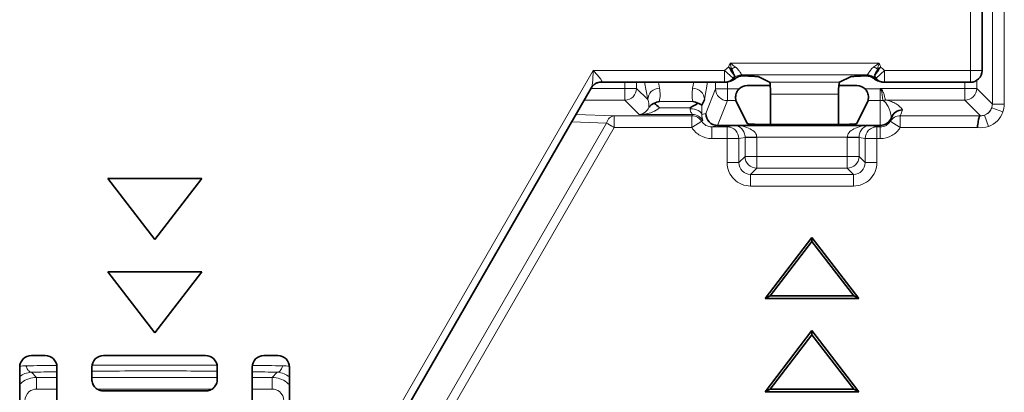
# Model space of a CAD drawing. Units: millimetres. Extents: x 22 to 749, y 70 to 545.
# Drawn here: x 169 to 211, y 309 to 325 of the extents above; entities that cross this region are included whole.
import ezdxf

# ---------------------------------------------------------------- set-up
doc = ezdxf.new("R2010")
doc.units = ezdxf.units.MM
doc.layers.add('Visible (ISO)', color=7, linetype='Continuous', lineweight=35)
doc.layers.add('Visible Narrow (ISO)', color=7, linetype='Continuous', lineweight=18)

msp = doc.modelspace()

# ---------------------------------------------------------------- linework, layer by layer
at = {"layer": 'Visible (ISO)'}
for p, q in [((209.962, 322.724), (209.963, 379.452)), ((200.411, 322.469), (200.905, 322.223)), ((204.379, 322.469), (203.886, 322.223)), ((193.31, 321.995), (181.179, 300.984)), ((198.987, 322.224), (193.702, 322.224)), ((199.948, 322.08), (200.933, 322.08)), ((203.857, 322.08), (204.624, 322.08)), ((209.462, 322.224), (205.803, 322.224)), ((200.946, 321.723), (200.946, 320.452)), ((203.844, 321.723), (203.844, 320.452)), ((199.952, 320.472), (199.469, 321.44)), ((205.104, 321.44), (204.621, 320.472)), ((198.681, 320.386), (198.682, 320.386)), ((205.624, 320.386), (198.682, 320.386)), ((204.121, 320.43), (200.451, 320.43)), ((176.699, 318.127), (172.699, 318.127)), ((172.699, 318.127), (174.699, 315.52)), ((174.699, 315.52), (176.699, 318.127)), ((200.71, 313.009), (202.71, 315.615)), ((200.932, 313.118), (202.71, 315.436)), ((202.71, 315.615), (204.71, 313.009)), ((202.71, 315.615), (202.71, 315.436)), ((202.71, 315.436), (204.489, 313.118)), ((176.699, 314.15), (172.699, 314.15)), ((172.699, 314.15), (174.699, 311.543)), ((174.699, 311.543), (176.699, 314.15)), ((200.71, 313.009), (200.932, 313.118)), ((204.71, 313.009), (200.71, 313.009)), ((204.489, 313.118), (200.932, 313.118)), ((204.71, 313.009), (204.489, 313.118)), ((200.71, 309.032), (202.71, 311.638)), ((200.932, 309.141), (202.71, 311.459)), ((202.71, 311.638), (204.71, 309.032)), ((202.71, 311.638), (202.71, 311.459)), ((202.71, 311.459), (204.489, 309.141)), ((169.434, 310.578), (170.022, 310.578)), ((172.511, 310.578), (176.859, 310.578)), ((179.347, 310.578), (179.935, 310.578)), ((168.935, 303.82), (168.935, 310.078)), ((170.522, 306.993), (170.522, 310.078)), ((172.011, 310.078), (172.011, 309.567)), ((177.358, 310.078), (177.358, 309.567)), ((178.847, 310.078), (178.847, 306.993)), ((180.435, 310.078), (180.435, 303.82)), ((176.847, 309.067), (172.522, 309.067)), ((200.71, 309.032), (200.932, 309.141)), ((204.71, 309.032), (200.71, 309.032)), ((204.489, 309.141), (200.932, 309.141)), ((204.71, 309.032), (204.489, 309.141))]:
    msp.add_line(p, q, dxfattribs=at)
for centre, start, end in [((199.129, 322.768), 287.6157, 309.7974), ((205.661, 322.768), 230.2026, 252.3843), ((209.462, 322.724), 270, 359.9996), ((198.987, 322.724), 270, 276.64), ((205.803, 322.724), 263.36, 270)]:
    msp.add_arc(centre, 0.5, start, end, dxfattribs=at)
for centre, major_axis, ratio, start_param, end_param in [((200.212, 322.468), (0.2, 0), 0.043619, 0.087078, 0.894582), ((204.579, 322.468), (-0.2, 0), 0.043619, 5.388603, 6.196107), ((198.987, 322.724), (0.058, -0.497), 0.935531, 0, 0.000031), ((198.998, 322.726), (0.136, -0.481), 0.987401, 6.283102, 6.283184), ((199.949, 321.58), (-0.354, 0.354), 0.998099, 5.498738, 6.271541), ((200.903, 321.723), (0, 0.5), 0.087489, 4.712389, 6.239552), ((203.888, 321.723), (0, 0.5), 0.087489, 0.043633, 1.570796), ((204.623, 321.58), (-0.354, -0.354), 0.998099, 3.153237, 3.926039), ((205.793, 322.726), (-0.136, -0.481), 0.987401, 0.000001, 0.000083), ((205.803, 322.724), (-0.058, -0.497), 0.935531, 6.283154, 6.283185), ((199.471, 321.938), (0, -0.5), 0.043661, 5.528497, 6.195919), ((205.102, 321.938), (0, 0.5), 0.043661, 3.228859, 3.896281), ((198.682, 320.886), (-0.329, 0.377), 0.99831, 0.853676, 2.421431), ((205.624, 320.886), (-0.5, 0), 0.999619, 1.570796, 2.790566), ((206.563, 320.543), (-0.495, -0.068), 0.99938, 4.576208, 5.796252), ((200.451, 320.474), (-0.5, 0), 0.087489, 0.043633, 1.570796), ((201.448, 320.479), (0.082, 0.586), 0.845674, 1.734836, 1.772038), ((203.342, 320.479), (-0.082, 0.586), 0.845674, 4.511147, 4.548349), ((204.121, 320.474), (-0.5, 0), 0.087489, 1.570796, 3.097959), ((169.435, 310.078), (-0.354, 0.354), 0.998099, 5.498738, 7.067632), ((170.022, 310.078), (-0.354, -0.354), 0.998099, 2.357146, 3.926039), ((172.512, 310.078), (-0.354, 0.354), 0.998099, 5.498738, 7.067632), ((176.858, 310.078), (-0.354, -0.354), 0.998099, 2.357146, 3.926039), ((179.348, 310.078), (-0.354, 0.354), 0.998099, 5.498738, 7.067632), ((179.934, 310.078), (0.354, 0.354), 0.998099, 5.498738, 7.067632), ((172.524, 307.067), (1.859, -0.743), 0.998896, 1.9515, 1.955981), ((176.845, 307.067), (-1.859, -0.743), 0.998896, 4.327204, 4.331686)]:
    msp.add_ellipse(centre, major_axis=major_axis, ratio=ratio, start_param=start_param, end_param=end_param, dxfattribs=at)
for points in [[(199.41, 322.506), (199.377, 322.556), (199.315, 322.644), (199.246, 322.743)], [(199.41, 322.506), (199.408, 322.498), (199.405, 322.49), (199.401, 322.482)], [(199.768, 322.5), (199.848, 322.496), (199.927, 322.493), (200.011, 322.49)], [(204.779, 322.49), (204.864, 322.493), (204.943, 322.496), (205.022, 322.5)], [(205.38, 322.506), (205.414, 322.555), (205.473, 322.641), (205.544, 322.743)], [(205.39, 322.482), (205.386, 322.49), (205.382, 322.498), (205.38, 322.506)], [(193.702, 322.224), (193.701, 322.224), (193.701, 322.224), (193.701, 322.224)], [(199.154, 322.251), (199.147, 322.249), (199.14, 322.247), (199.134, 322.245)], [(199.28, 322.291), (199.238, 322.278), (199.196, 322.265), (199.154, 322.251)], [(205.637, 322.251), (205.594, 322.265), (205.552, 322.278), (205.51, 322.291)], [(205.656, 322.245), (205.65, 322.247), (205.643, 322.249), (205.637, 322.251)], [(195.987, 321.327), (196.059, 321.278), (196.13, 321.21), (196.203, 321.133)], [(197.518, 321.133), (197.632, 321.204), (197.747, 321.27), (197.844, 321.328)], [(209.9, 320.795), (209.897, 320.795), (209.894, 320.795), (209.89, 320.795)]]:
    msp.add_open_spline(points, degree=3, dxfattribs=at)
for points, knots in [([(199.79, 322.499), (199.736, 322.501), (199.681, 322.495), (199.587, 322.468), (199.546, 322.45), (199.498, 322.42), (199.488, 322.414), (199.468, 322.399), (199.458, 322.392), (199.449, 322.384)], [0, 0, 0, 0, 0.01620265, 0.01620265, 0.02935908, 0.02935908, 0.03303502, 0.03303502, 0.0367312, 0.0367312, 0.0367312, 0.0367312]), ([(200.011, 322.49), (200.037, 322.489), (200.066, 322.487), (200.121, 322.485), (200.146, 322.483), (200.196, 322.481), (200.221, 322.48), (200.276, 322.477), (200.306, 322.476), (200.337, 322.475)], [-0.04875624, -0.04875624, -0.04875624, -0.04875624, -0.0341186, -0.0341186, -0.02325625, -0.02325625, -0.01201364, -0.01201364, -0.00000001, -0.00000001, -0.00000001, -0.00000001]), ([(204.453, 322.475), (204.485, 322.476), (204.514, 322.477), (204.569, 322.48), (204.594, 322.481), (204.645, 322.483), (204.669, 322.485), (204.725, 322.487), (204.753, 322.489), (204.779, 322.49)], [-0.03387073, -0.03387073, -0.03387073, -0.03387073, -0.02552492, -0.02552492, -0.01771473, -0.01771473, -0.0101687, -0.0101687, 0, 0, 0, 0]), ([(205.341, 322.384), (205.331, 322.392), (205.321, 322.4), (205.277, 322.431), (205.241, 322.45), (205.153, 322.485), (205.098, 322.497), (205.029, 322.5), (205.015, 322.5), (205, 322.499)], [0, 0, 0, 0, 0.00398451, 0.00398451, 0.01601319, 0.01601319, 0.03236623, 0.03236623, 0.03673469, 0.03673469, 0.03673469, 0.03673469]), ([(193.701, 322.224), (193.67, 322.224), (193.635, 322.22), (193.561, 322.203), (193.522, 322.188), (193.442, 322.143), (193.401, 322.111), (193.346, 322.05), (193.328, 322.025), (193.312, 321.999)], [0, 0, 0, 0, 0.01177442, 0.01177442, 0.02501848, 0.02501848, 0.04106159, 0.04106159, 0.05102867, 0.05102867, 0.05102867, 0.05102867]), ([(199.134, 322.245), (199.119, 322.241), (199.104, 322.237), (199.073, 322.231), (199.058, 322.229), (199.045, 322.228)], [0, 0, 0, 0, 0.00480903, 0.00480903, 0.009913223, 0.009913223, 0.009913223, 0.009913223]), ([(205.745, 322.228), (205.732, 322.229), (205.718, 322.231), (205.687, 322.237), (205.672, 322.241), (205.656, 322.245)], [0, 0, 0, 0, 0.005016241, 0.005016241, 0.009913899, 0.009913899, 0.009913899, 0.009913899]), ([(199.456, 321.574), (199.455, 321.597), (199.455, 321.621), (199.461, 321.677), (199.468, 321.712), (199.491, 321.781), (199.507, 321.816), (199.547, 321.88), (199.571, 321.911), (199.599, 321.938)], [0.15028862, 0.15028862, 0.15028862, 0.15028862, 0.15995438, 0.15995438, 0.17095664, 0.17095664, 0.18195891, 0.18195891, 0.19361284, 0.19361284, 0.19361284, 0.19361284]), ([(204.973, 321.938), (204.989, 321.922), (205.004, 321.906), (205.04, 321.859), (205.061, 321.825), (205.092, 321.755), (205.102, 321.719), (205.115, 321.652), (205.118, 321.619), (205.117, 321.584), (205.117, 321.579), (205.117, 321.574)], [-0.3098674, -0.3098674, -0.3098674, -0.3098674, -0.30322145, -0.30322145, -0.29211016, -0.29211016, -0.28099887, -0.28099887, -0.26864987, -0.26864987, -0.26652723, -0.26652723, -0.26652723, -0.26652723]), ([(195.759, 321.148), (195.784, 321.191), (195.817, 321.229), (195.856, 321.257), (195.887, 321.281), (195.922, 321.302), (195.961, 321.317), (195.969, 321.321), (195.978, 321.324), (195.987, 321.327)], [0, 0, 0, 0, 0.5, 0.5, 0.5, 0.907926, 0.907926, 0.907926, 1, 1, 1, 1]), ([(195.987, 321.327), (196.018, 321.345), (196.05, 321.361), (196.131, 321.393), (196.172, 321.403), (196.201, 321.408), (196.202, 321.408), (196.203, 321.409)], [-0.01924885, -0.01924885, -0.01924885, -0.01924885, -0.01171684, -0.01171684, 0, 0, 0.00031445, 0.00031445, 0.00031445, 0.00031445]), ([(197.631, 321.409), (197.631, 321.408), (197.632, 321.408), (197.661, 321.403), (197.701, 321.394), (197.782, 321.362), (197.813, 321.346), (197.844, 321.328)], [-0.03426816, -0.03426816, -0.03426816, -0.03426816, -0.03371207, -0.03371207, -0.01321892, -0.01321892, -0.00000729, -0.00000729, -0.00000729, -0.00000729]), ([(197.844, 321.328), (197.899, 321.311), (197.941, 321.288), (197.992, 321.256), (198.007, 321.244), (198.017, 321.241), (198.019, 321.241), (198.02, 321.241), (198.021, 321.242), (198.021, 321.242)], [-0.04126994, -0.04126994, -0.04126994, -0.04126994, -0.02132225, -0.02132225, -0.00592609, -0.00592609, -0.00172215, -0.00172215, 0, 0, 0, 0]), ([(198.122, 321.483), (198.122, 321.483), (198.122, 321.482), (198.104, 321.441), (198.087, 321.402), (198.056, 321.328), (198.037, 321.285), (198.021, 321.242)], [-0.0014925, -0.0014925, -0.0014925, -0.0014925, 0, 0, 0.1482426, 0.1482426, 0.2954778, 0.2954778, 0.2954778, 0.2954778]), ([(209.89, 320.795), (209.877, 320.794), (209.866, 320.794), (209.85, 320.774), (209.845, 320.765), (209.837, 320.742), (209.834, 320.733), (209.83, 320.716), (209.828, 320.707), (209.825, 320.696), (209.824, 320.691), (209.823, 320.687), (209.822, 320.684), (209.816, 320.658), (209.809, 320.617), (209.789, 320.49), (209.776, 320.402), (209.761, 320.295)], [0, 0, 0, 0, 0.25, 0.25, 0.375, 0.375, 0.4375, 0.4375, 0.46875, 0.484375, 0.492188, 0.492188, 0.5, 0.5, 0.75, 0.75, 1, 1, 1, 1]), ([(172.513, 309.067), (172.481, 309.067), (172.448, 309.07), (172.382, 309.083), (172.349, 309.093), (172.258, 309.131), (172.204, 309.167), (172.113, 309.258), (172.076, 309.312), (172.038, 309.403), (172.027, 309.436), (172.014, 309.502), (172.011, 309.534), (172.011, 309.567)], [0, 0, 0, 0, 0.00978001, 0.00978001, 0.02018032, 0.02018032, 0.0394545, 0.0394545, 0.05873654, 0.05873654, 0.06912912, 0.06912912, 0.0789035, 0.0789035, 0.0789035, 0.0789035]), ([(177.358, 309.567), (177.358, 309.534), (177.355, 309.502), (177.342, 309.436), (177.332, 309.403), (177.293, 309.312), (177.257, 309.258), (177.166, 309.167), (177.112, 309.131), (177.02, 309.093), (176.987, 309.083), (176.921, 309.07), (176.889, 309.067), (176.856, 309.067)], [0, 0, 0, 0, 0.00976744, 0.00976744, 0.02015237, 0.02015237, 0.03943337, 0.03943337, 0.05870758, 0.05870758, 0.06911504, 0.06911504, 0.07890149, 0.07890149, 0.07890149, 0.07890149])]:
    msp.add_open_spline(points, degree=3, knots=knots, dxfattribs=at)
at = {"layer": 'Visible Narrow (ISO)'}
for p, q in [((209.462, 322.724), (209.463, 378.95)), ((210.4, 373.354), (210.4, 321.295)), ((210.909, 321.295), (210.909, 373.354)), ((199.291, 322.783), (199.155, 322.874)), ((199.216, 323.043), (205.574, 323.043)), ((193.385, 322.724), (180.919, 301.134)), ((193.385, 322.724), (198.987, 322.724)), ((198.987, 322.724), (198.987, 322.224)), ((199.347, 322.398), (198.987, 322.724)), ((199.448, 322.384), (199.449, 322.384)), ((205.066, 322.544), (199.724, 322.544)), ((205.341, 322.384), (205.342, 322.384)), ((205.803, 322.724), (205.443, 322.398)), ((205.803, 322.224), (205.803, 322.724)), ((205.803, 322.724), (209.462, 322.724)), ((209.462, 322.724), (209.962, 322.724)), ((209.462, 322.224), (209.462, 322.724)), ((194.732, 321.963), (193.291, 321.963)), ((194.732, 321.963), (194.732, 322.224)), ((194.732, 321.463), (194.732, 321.963)), ((195.232, 321.963), (194.732, 321.963)), ((195.232, 322.224), (195.232, 321.963)), ((195.711, 321.483), (195.232, 321.963)), ((195.574, 322.224), (195.711, 321.483)), ((196.211, 321.974), (196.165, 322.224)), ((197.669, 322.224), (197.622, 321.974)), ((198.122, 321.483), (198.259, 322.224)), ((198.602, 321.938), (198.602, 322.224)), ((199.102, 322.237), (199.102, 321.938)), ((200.905, 322.223), (203.886, 322.223)), ((205.624, 321.938), (205.624, 321.963)), ((209.232, 321.963), (205.624, 321.963)), ((205.636, 321.938), (205.624, 321.963)), ((205.624, 321.963), (205.648, 321.95)), ((209.232, 322.224), (209.232, 321.963)), ((209.232, 321.463), (209.232, 321.963)), ((209.232, 321.963), (209.732, 321.963)), ((209.732, 321.963), (209.732, 322.303)), ((210.4, 321.295), (209.732, 321.963)), ((198.182, 320.886), (198.602, 321.938)), ((198.602, 321.938), (199.102, 321.938)), ((199.102, 321.938), (199.599, 321.938)), ((199.102, 321.938), (199.102, 321.44)), ((203.844, 321.723), (200.946, 321.723)), ((204.973, 321.938), (205.624, 321.938)), ((205.624, 321.44), (205.624, 321.938)), ((205.624, 321.938), (205.636, 321.938)), ((193.003, 321.463), (194.732, 321.463)), ((194.732, 321.463), (195.347, 320.848)), ((196.202, 321.133), (197.518, 321.133)), ((197.631, 321.409), (196.203, 321.409)), ((199.102, 321.44), (198.681, 320.386)), ((199.469, 321.44), (199.102, 321.44)), ((205.624, 321.44), (205.104, 321.44)), ((205.624, 320.386), (205.624, 321.44)), ((205.85, 321.463), (209.232, 321.463)), ((209.232, 321.463), (209.9, 320.795)), ((210.853, 320.961), (210.372, 321.129)), ((210.4, 321.295), (210.909, 321.295)), ((194.276, 320.795), (192.65, 320.853)), ((197.585, 320.795), (194.276, 320.795)), ((197.615, 320.848), (195.347, 320.848)), ((197.585, 320.795), (197.585, 320.295)), ((198.016, 320.845), (198.182, 320.886)), ((209.889, 320.795), (206.472, 320.795)), ((206.472, 320.295), (206.472, 320.795)), ((210.065, 320.823), (210.234, 320.342)), ((193.949, 320.484), (181.171, 298.352)), ((181.498, 298.163), (194.276, 320.295)), ((192.468, 320.537), (193.949, 320.484)), ((194.276, 320.295), (197.585, 320.295)), ((197.585, 320.295), (198.009, 320.56)), ((198.682, 320.386), (198.434, 320.324)), ((198.434, 320.324), (199.094, 320.324)), ((198.434, 319.824), (198.434, 320.324)), ((199.094, 320.324), (199.4, 320.386)), ((199.094, 319.824), (199.094, 320.324)), ((199.4, 320.386), (205.173, 320.386)), ((205.173, 320.386), (205.478, 320.324)), ((205.478, 319.824), (205.478, 320.324)), ((205.478, 320.324), (205.624, 320.324)), ((205.624, 320.324), (205.624, 320.386)), ((205.624, 320.324), (205.624, 319.824)), ((206.048, 320.56), (206.472, 320.295)), ((206.472, 320.295), (209.761, 320.295)), ((199.858, 319.877), (199.594, 319.824)), ((200.357, 319.886), (199.858, 319.881)), ((199.858, 319.877), (199.858, 319.881)), ((199.858, 319.062), (199.858, 319.877)), ((200.357, 319.877), (199.858, 319.877)), ((204.215, 319.886), (200.357, 319.886)), ((200.357, 319.886), (200.357, 319.877)), ((200.357, 319.877), (200.357, 319.062)), ((204.215, 319.886), (204.715, 319.881)), ((204.215, 319.877), (204.215, 319.886)), ((204.215, 319.877), (204.715, 319.877)), ((204.215, 319.062), (204.215, 319.877)), ((204.979, 319.824), (204.715, 319.877)), ((204.715, 319.877), (204.715, 319.062)), ((199.094, 319.824), (198.434, 319.824)), ((199.094, 318.798), (199.094, 319.824)), ((199.094, 319.824), (199.594, 319.824)), ((199.594, 319.824), (199.594, 318.798)), ((205.478, 319.824), (204.979, 319.824)), ((204.979, 318.798), (204.979, 319.824)), ((205.624, 319.824), (205.478, 319.824)), ((205.478, 319.824), (205.478, 318.798)), ((199.858, 319.062), (199.594, 318.798)), ((200.357, 319.062), (199.858, 319.062)), ((204.215, 319.062), (200.357, 319.062)), ((200.357, 319.062), (200.357, 318.563)), ((204.215, 319.062), (204.715, 319.062)), ((204.215, 318.563), (204.215, 319.062)), ((204.979, 318.798), (204.715, 319.062)), ((199.094, 318.798), (199.594, 318.798)), ((205.478, 318.798), (204.979, 318.798)), ((200.093, 318.299), (200.357, 318.563)), ((200.093, 317.799), (200.093, 318.299)), ((200.093, 318.299), (204.479, 318.299)), ((200.357, 318.563), (204.215, 318.563)), ((204.215, 318.563), (204.479, 318.299)), ((204.479, 317.799), (204.479, 318.299)), ((204.479, 317.799), (200.093, 317.799)), ((169.654, 309.649), (169.438, 309.864)), ((179.913, 309.864), (179.698, 309.649)), ((170.522, 309.649), (169.654, 309.649)), ((169.654, 309.649), (169.654, 309.149)), ((177.358, 309.649), (172.011, 309.649)), ((179.698, 309.649), (178.847, 309.649)), ((169.654, 309.149), (170.522, 309.149)), ((172.236, 309.149), (177.133, 309.149)), ((178.847, 309.149), (179.698, 309.149))]:
    msp.add_line(p, q, dxfattribs=at)
msp.add_arc((209.897, 321.295), 1.012, 340.7275, 359.9792, dxfattribs=at)
for centre, major_axis, ratio, start_param, end_param in [((199.155, 322.874), (0.286, -0.411), 0.000055, 1.245791, 1.570759), ((199.439, 322.724), (0.414, 0.28), 0.268208, 1.391091, 1.750502), ((205.352, 322.724), (0.414, -0.28), 0.268208, 1.391091, 1.750502), ((205.635, 322.874), (0.286, 0.411), 0.000055, 1.570856, 1.895799), ((198.987, 322.724), (0.058, -0.497), 0.935531, 0.000031, 0.751718), ((198.998, 322.726), (0.136, -0.481), 0.987401, 6.283184, 6.829973), ((199, 322.727), (0.153, -0.476), 0.990014, 6.283184, 6.790768), ((199.129, 322.768), (0.151, -0.477), 0.989753, 0, 0.390758), ((199.11, 323.006), (0.254, -0.621), 0.067239, 6.044671, 6.22337), ((199.724, 322.044), (0.259, 0.428), 0.996457, 0.545215, 1.361475), ((199.726, 322.043), (0.317, 0.387), 0.997639, 0.688131, 1.502114), ((199.279, 322.385), (-0.294, 0.001), 0.00159, 4.09789, 4.420559), ((199.789, 321.952), (-0.224, 0.505), 0.946953, 5.88577, 6.547353), ((199.381, 322.582), (0.403, -0.135), 0.284083, 0.387512, 0.642217), ((205.41, 322.582), (0.403, 0.135), 0.284083, 2.499375, 2.75408), ((205.031, 322.023), (-0.457, 0.169), 0.976168, 4.363213, 5.075942), ((205.064, 322.043), (0.317, -0.387), 0.997639, 1.639478, 2.453462), ((205.066, 322.044), (0.259, -0.428), 0.996457, 1.780117, 2.596378), ((205.512, 322.385), (-0.294, -0.001), 0.00159, 5.004219, 5.326888), ((205.661, 322.768), (-0.151, -0.477), 0.989753, 5.892427, 6.283185), ((205.79, 322.727), (-0.153, -0.476), 0.990014, 5.775602, 6.283187), ((205.681, 323.006), (-0.254, -0.621), 0.067239, 0.059816, 0.238514), ((205.793, 322.726), (-0.136, -0.481), 0.987401, 5.736397, 6.283186), ((205.803, 322.724), (-0.058, -0.497), 0.935531, 5.531468, 6.283154), ((194.732, 321.963), (-0.354, -0.354), 0.998783, 0.786007, 2.355586), ((205.648, 321.938), (-0.354, -0.354), 0.017453, 4.694938, 4.72984), ((209.232, 321.963), (-0.354, -0.354), 0.998783, 0.786007, 2.355586), ((199.102, 321.938), (-0.464, 0.185), 0.995592, 0.381293, 1.949048), ((197.486, 321.348), (0, -0.5), 0.069842, 1.043369, 1.125384), ((197.993, 321.294), (-0.002, -0.893), 0.031673, 1.043454, 1.512658), ((205.624, 321.938), (0.5, 0), 0.996195, 4.712389, 4.934599), ((205.844, 320.966), (-0.497, -0.056), 0.996335, 4.601279, 4.823499), ((205.85, 320.963), (0.077, 0.494), 0.974972, 0.157624, 0.391783), ((205.624, 320.314), (0, 1.165), 0.429209, 5.063416, 6.05485), ((205.9, 321.47), (-0.0565, -0.0053), 0.084217, 0.011135, 0.456465), ((209.9, 321.295), (-0.354, -0.354), 0.998783, 1.122669, 2.018923), ((209.899, 321.294), (-0.354, -0.354), 0.998746, 2.021384, 2.3578), ((194.276, 320.295), (0.018, 0.5), 0.714048, 0.04987, 1.208516), ((197.516, 320.845), (0.5, -0.01), 0.503235, 0.040397, 1.581032), ((1127.321, 320.192), (-929.896, 0), 0.034899, 6.262958, 6.26461), ((197.585, 320.295), (-0.441, 0.235), 0.999219, 4.188678, 5.200962), ((197.615, 320.349), (-0.433, 0.251), 0.999187, 4.178142, 5.237127), ((206.472, 320.295), (-0.453, 0.212), 0.999258, 5.149802, 6.163), ((205.829, 320.833), (0.091, 0.586), 0.475322, 4.301529, 4.582216), ((206.034, 321.233), (-0.215, -0.931), 0.584935, 1.220654, 1.501594), ((209.912, 321.162), (-0.429, -0.038), 0.850764, 1.466418, 1.859149), ((209.9, 321.296), (-0.282, 0.97), 0.998879, 3.194555, 4.091601), ((2055.482, 318.627), (-1858.137, 0.849), 0.021833, 6.255628, 6.256455), ((198.435, 320.824), (-0.486, -0.121), 0.998061, 0.312771, 1.325755), ((199.094, 319.824), (-0.098, 0.49), 0.99901, 4.515301, 6.085717), ((205.478, 319.824), (0.098, 0.49), 0.99901, 0.197469, 1.767884), ((205.624, 320.824), (0.5, 0), 0.999962, 4.712389, 5.725451), ((209.927, 321.025), (-0.864, -0.086), 0.850099, 1.293, 1.848008), ((200.357, 319.062), (-0.354, 0.354), 0.998099, 0.786349, 2.355243), ((204.215, 319.062), (-0.354, -0.354), 0.998099, 0.786349, 2.355243), ((200.095, 318.8), (0.356, 0.356), 0.994323, 2.357146, 3.926039), ((204.477, 318.8), (-0.356, 0.356), 0.994323, 2.357146, 3.926039)]:
    msp.add_ellipse(centre, major_axis=major_axis, ratio=ratio, start_param=start_param, end_param=end_param, dxfattribs=at)
for points, knots in [([(198.987, 322.724), (199.002, 322.741), (199.018, 322.757), (199.034, 322.772), (199.045, 322.783), (199.056, 322.794), (199.068, 322.804), (199.073, 322.808), (199.078, 322.813), (199.083, 322.817), (199.091, 322.824), (199.1, 322.831), (199.108, 322.838), (199.124, 322.85), (199.139, 322.862), (199.155, 322.874)], [0, 0, 0, 0, 0.0000664213, 0.0000664213, 0.0000664213, 0.0001130184, 0.0001130184, 0.0001130184, 0.0001328427, 0.0001328427, 0.0001328427, 0.0001659496, 0.0001659496, 0.0001659496, 0.0002247385, 0.0002247385, 0.0002247385, 0.0002247385]), ([(199.155, 322.874), (199.156, 322.878), (199.158, 322.882), (199.159, 322.886), (199.166, 322.902), (199.172, 322.918), (199.177, 322.934), (199.181, 322.944), (199.185, 322.954), (199.188, 322.964), (199.198, 322.99), (199.207, 323.017), (199.216, 323.043)], [0.0000336283, 0.0000336283, 0.0000336283, 0.0000336283, 0.0000461777, 0.0000461777, 0.0000461777, 0.000097996, 0.000097996, 0.000097996, 0.0001298811, 0.0001298811, 0.0001298811, 0.0002135834, 0.0002135834, 0.0002135834, 0.0002135834]), ([(199.216, 323.043), (199.263, 323.01), (199.31, 322.977), (199.357, 322.943), (199.384, 322.924), (199.412, 322.904), (199.439, 322.884)], [-0.0000045375, -0.0000045375, -0.0000045375, -0.0000045375, 0.0001678267, 0.0001678267, 0.0001678267, 0.0002704775, 0.0002704775, 0.0002704775, 0.0002704775]), ([(199.439, 322.884), (199.444, 322.88), (199.45, 322.876), (199.455, 322.871), (199.465, 322.863), (199.475, 322.855), (199.484, 322.846), (199.489, 322.842), (199.493, 322.839), (199.497, 322.835), (199.5, 322.831), (199.504, 322.827), (199.508, 322.824), (199.529, 322.802), (199.549, 322.779), (199.567, 322.757), (199.594, 322.723), (199.617, 322.69), (199.636, 322.66), (199.639, 322.656), (199.642, 322.652), (199.644, 322.648), (199.664, 322.618), (199.68, 322.592), (199.694, 322.574), (199.707, 322.556), (199.717, 322.546), (199.724, 322.544)], [0, 0, 0, 0, 0.0000204545, 0.0000204545, 0.0000204545, 0.0000603279, 0.0000603279, 0.0000603279, 0.0000777725, 0.0000777725, 0.0000777725, 0.0000941268, 0.0000941268, 0.0000941268, 0.0001909591, 0.0001909591, 0.0001909591, 0.0003394417, 0.0003394417, 0.0003394417, 0.0003604141, 0.0003604141, 0.0003604141, 0.0005214141, 0.0005214141, 0.0005214141, 0.0006788833, 0.0006788833, 0.0006788833, 0.0006788833]), ([(205.066, 322.544), (205.074, 322.546), (205.084, 322.556), (205.097, 322.574), (205.11, 322.592), (205.126, 322.618), (205.146, 322.648), (205.149, 322.652), (205.151, 322.656), (205.154, 322.66), (205.173, 322.69), (205.196, 322.723), (205.224, 322.757), (205.259, 322.801), (205.301, 322.846), (205.352, 322.884)], [0, 0, 0, 0, 0.0001594305, 0.0001594305, 0.0001594305, 0.0003224356, 0.0003224356, 0.0003224356, 0.0003436692, 0.0003436692, 0.0003436692, 0.0004939803, 0.0004939803, 0.0004939803, 0.0006873385, 0.0006873385, 0.0006873385, 0.0006873385]), ([(205.352, 322.884), (205.379, 322.904), (205.406, 322.924), (205.434, 322.943), (205.48, 322.977), (205.527, 323.01), (205.574, 323.043)], [0, 0, 0, 0, 0.0001027485, 0.0001027485, 0.0001027485, 0.0002752724, 0.0002752724, 0.0002752724, 0.0002752724]), ([(205.574, 323.043), (205.583, 323.017), (205.593, 322.99), (205.61, 322.942), (205.618, 322.921), (205.626, 322.899), (205.628, 322.894), (205.629, 322.89), (205.631, 322.886), (205.632, 322.882), (205.634, 322.878), (205.635, 322.874)], [-0.0000837033, -0.0000837033, -0.0000837033, -0.0000837033, 0, 0, 0.0000695885, 0.0000695885, 0.0000695885, 0.0000837053, 0.0000837053, 0.0000837053, 0.0000962527, 0.0000962527, 0.0000962527, 0.0000962527]), ([(205.635, 322.874), (205.664, 322.853), (205.692, 322.831), (205.719, 322.807), (205.748, 322.781), (205.777, 322.753), (205.803, 322.724)], [0, 0, 0, 0, 0.0001069476, 0.0001069476, 0.0001069476, 0.0002249404, 0.0002249404, 0.0002249404, 0.0002249404]), ([(193.331, 322.052), (193.343, 322.097), (193.35, 322.153), (193.356, 322.211), (193.361, 322.261), (193.365, 322.312), (193.368, 322.366), (193.37, 322.394), (193.371, 322.423), (193.373, 322.453), (193.374, 322.483), (193.376, 322.513), (193.377, 322.544), (193.378, 322.574), (193.38, 322.604), (193.381, 322.634), (193.382, 322.664), (193.383, 322.694), (193.385, 322.724)], [0.0002013601, 0.0002013601, 0.0002013601, 0.0002013601, 0.0003971957, 0.0003971957, 0.0003971957, 0.0005622187, 0.0005622187, 0.0005622187, 0.0006510932, 0.0006510932, 0.0006510932, 0.000742648, 0.000742648, 0.000742648, 0.0008328626, 0.0008328626, 0.0008328626, 0.0009230772, 0.0009230772, 0.0009230772, 0.0009230772]), ([(193.385, 322.724), (193.437, 322.667), (193.49, 322.609), (193.54, 322.552), (193.59, 322.496), (193.637, 322.441), (193.676, 322.391), (193.715, 322.34), (193.745, 322.294), (193.75, 322.264), (193.755, 322.237), (193.737, 322.225), (193.702, 322.224)], [-0.0000061874, -0.0000061874, -0.0000061874, -0.0000061874, 0.0002281743, 0.0002281743, 0.0002281743, 0.0004625361, 0.0004625361, 0.0004625361, 0.0006968978, 0.0006968978, 0.0006968978, 0.0009056353, 0.0009056353, 0.0009056353, 0.0009056353]), ([(199.246, 322.743), (199.254, 322.749), (199.261, 322.756), (199.276, 322.77), (199.284, 322.776), (199.291, 322.783)], [0.0000009, 0.0000009, 0.0000009, 0.0000009, 0.5, 0.5, 1, 1, 1, 1]), ([(199.291, 322.783), (199.293, 322.78), (199.298, 322.771), (199.305, 322.757), (199.312, 322.745), (199.32, 322.729), (199.33, 322.709), (199.331, 322.706), (199.333, 322.702), (199.334, 322.701), (199.34, 322.69), (199.345, 322.679), (199.349, 322.67), (199.351, 322.666), (199.352, 322.663), (199.354, 322.66), (199.359, 322.648), (199.364, 322.637), (199.369, 322.625), (199.39, 322.577), (199.403, 322.537), (199.41, 322.506)], [0, 0, 0, 0, 0.125, 0.125, 0.125, 0.234375, 0.234375, 0.234375, 0.25, 0.25, 0.25, 0.3442469, 0.3442469, 0.3442469, 0.375, 0.375, 0.375, 0.5, 0.5, 0.5, 0.9998155, 0.9998155, 0.9998155, 0.9998155]), ([(205.38, 322.506), (205.384, 322.522), (205.389, 322.539), (205.396, 322.559), (205.399, 322.569), (205.403, 322.58), (205.407, 322.591), (205.411, 322.602), (205.417, 322.615), (205.421, 322.625), (205.426, 322.636), (205.431, 322.648), (205.437, 322.66), (205.44, 322.666), (205.443, 322.673), (205.446, 322.68), (205.447, 322.683), (205.449, 322.686), (205.451, 322.69), (205.452, 322.692), (205.453, 322.693), (205.453, 322.695), (205.454, 322.697), (205.455, 322.698), (205.456, 322.701), (205.48, 322.748), (205.495, 322.776), (205.5, 322.783)], [0.0001858, 0.0001858, 0.0001858, 0.0001858, 0.25, 0.25, 0.25, 0.375, 0.375, 0.375, 0.4999996, 0.4999996, 0.4999996, 0.625, 0.625, 0.625, 0.6875, 0.6875, 0.6875, 0.71875, 0.71875, 0.71875, 0.734375, 0.734375, 0.734375, 0.75, 0.75, 0.75, 1, 1, 1, 1]), ([(205.5, 322.783), (205.5, 322.783), (205.507, 322.776), (205.515, 322.769), (205.529, 322.756), (205.537, 322.749), (205.544, 322.743)], [0.0000013, 0.0000013, 0.0000013, 0.0000013, 0.03125, 0.5, 0.5, 0.9999991, 0.9999991, 0.9999991, 0.9999991]), ([(195.711, 321.483), (195.712, 321.611), (195.766, 321.738), (195.951, 321.92), (196.081, 321.974), (196.211, 321.974)], [0, 0, 0, 0, 0.5, 0.5, 1, 1, 1, 1]), ([(197.622, 321.974), (197.753, 321.974), (197.882, 321.92), (198.067, 321.738), (198.121, 321.611), (198.122, 321.483)], [0, 0, 0, 0, 0.5, 0.5, 1, 1, 1, 1]), ([(205.648, 321.95), (205.67, 321.94), (205.681, 321.924), (205.692, 321.909), (205.699, 321.899), (205.706, 321.888), (205.712, 321.877), (205.714, 321.873), (205.716, 321.869), (205.718, 321.865), (205.731, 321.842), (205.741, 321.817), (205.751, 321.792), (205.753, 321.788), (205.754, 321.783), (205.756, 321.778), (205.775, 321.727), (205.79, 321.677), (205.802, 321.634), (205.803, 321.63), (205.804, 321.627), (205.805, 321.624), (205.829, 321.534), (205.842, 321.475), (205.844, 321.465)], [0, 0, 0, 0, 0.0000565922, 0.0000565922, 0.0000565922, 0.0000973935, 0.0000973935, 0.0000973935, 0.000110733, 0.000110733, 0.000110733, 0.0001947869, 0.0001947869, 0.0001947869, 0.0002109391, 0.0002109391, 0.0002109391, 0.0003895738, 0.0003895738, 0.0003895738, 0.0004034531, 0.0004034531, 0.0004034531, 0.0007791477, 0.0007791477, 0.0007791477, 0.0007791477]), ([(205.734, 321.452), (205.733, 321.463), (205.726, 321.521), (205.714, 321.611), (205.708, 321.656), (205.7, 321.709), (205.69, 321.766), (205.685, 321.794), (205.679, 321.824), (205.671, 321.853), (205.667, 321.868), (205.663, 321.883), (205.658, 321.897), (205.655, 321.905), (205.652, 321.913), (205.648, 321.92), (205.645, 321.927), (205.641, 321.933), (205.636, 321.938)], [0, 0, 0, 0, 0.0003724071, 0.0003724071, 0.0003724071, 0.0005586107, 0.0005586107, 0.0005586107, 0.0006517125, 0.0006517125, 0.0006517125, 0.0006982633, 0.0006982633, 0.0006982633, 0.0007229935, 0.0007229935, 0.0007229935, 0.0007448142, 0.0007448142, 0.0007448142, 0.0007448142]), ([(195.759, 321.148), (195.725, 321.075), (195.612, 320.925), (195.442, 320.855), (195.347, 320.848)], [0.0000992, 0.0000992, 0.0000992, 0.0000992, 0.436782, 1, 1, 1, 1]), ([(195.347, 320.848), (195.544, 320.852), (195.896, 320.916), (196.131, 321.062), (196.203, 321.133)], [0, 0, 0, 0, 0.563218, 0.999905, 0.999905, 0.999905, 0.999905]), ([(205.85, 321.463), (205.915, 321.453), (205.98, 321.438), (206.044, 321.419), (206.114, 321.397), (206.182, 321.369), (206.244, 321.336), (206.314, 321.3), (206.376, 321.256), (206.429, 321.209), (206.486, 321.157), (206.531, 321.1), (206.563, 321.043)], [3.3699276, 3.3699276, 3.3699276, 3.3699276, 3.5787051, 3.5787051, 3.5787051, 3.8113718, 3.8113718, 3.8113718, 4.0730774, 4.0730774, 4.0730774, 4.3617384, 4.3617384, 4.3617384, 4.3617384]), ([(210.372, 321.129), (210.351, 321.069), (210.318, 321.013), (210.276, 320.964), (210.247, 320.932), (210.215, 320.904), (210.18, 320.88), (210.162, 320.868), (210.144, 320.857), (210.125, 320.847), (210.106, 320.838), (210.086, 320.83), (210.065, 320.823)], [0, 0, 0, 0, 0.4285714, 0.4285714, 0.4285714, 0.7142857, 0.7142857, 0.7142857, 0.8571429, 0.8571429, 0.8571429, 1, 1, 1, 1]), ([(194.276, 320.295), (194.276, 320.319), (194.277, 320.346), (194.277, 320.376), (194.277, 320.392), (194.277, 320.408), (194.278, 320.424), (194.278, 320.433), (194.278, 320.441), (194.278, 320.45), (194.278, 320.454), (194.278, 320.458), (194.278, 320.463), (194.278, 320.467), (194.278, 320.474), (194.278, 320.476), (194.279, 320.485), (194.279, 320.497), (194.279, 320.512), (194.28, 320.527), (194.28, 320.545), (194.28, 320.564), (194.281, 320.582), (194.281, 320.597), (194.281, 320.61), (194.281, 320.617), (194.281, 320.623), (194.281, 320.628), (194.281, 320.63), (194.281, 320.633), (194.281, 320.635), (194.281, 320.638), (194.281, 320.639), (194.281, 320.642), (194.282, 320.671), (194.281, 320.693), (194.281, 320.712), (194.281, 320.721), (194.281, 320.729), (194.281, 320.736), (194.28, 320.74), (194.28, 320.743), (194.28, 320.746), (194.28, 320.749), (194.28, 320.751), (194.28, 320.754), (194.278, 320.782), (194.276, 320.793), (194.276, 320.795)], [0, 0, 0, 0, 0.125, 0.125, 0.125, 0.1875, 0.1875, 0.1875, 0.21875, 0.21875, 0.21875, 0.234375, 0.234375, 0.234375, 0.25, 0.25, 0.25, 0.3125, 0.3125, 0.3125, 0.375, 0.375, 0.375, 0.4375, 0.4375, 0.4375, 0.46875, 0.46875, 0.46875, 0.484375, 0.484375, 0.484375, 0.5, 0.5, 0.5, 0.625, 0.625, 0.625, 0.6875, 0.6875, 0.6875, 0.71875, 0.71875, 0.71875, 0.75, 0.75, 0.75, 1, 1, 1, 1]), ([(197.615, 320.848), (197.617, 320.85), (197.613, 320.856), (197.605, 320.866), (197.596, 320.878), (197.582, 320.896), (197.568, 320.919), (197.555, 320.94), (197.541, 320.966), (197.531, 320.997), (197.521, 321.026), (197.515, 321.059), (197.516, 321.096)], [0, 0, 0, 0, 0.000118651, 0.000118651, 0.000118651, 0.0002611885, 0.0002611885, 0.0002611885, 0.0003930997, 0.0003930997, 0.0003930997, 0.0005223771, 0.0005223771, 0.0005223771, 0.0005223771]), ([(198.016, 320.845), (198.015, 320.804), (198.017, 320.772), (198.021, 320.744), (198.021, 320.739), (198.022, 320.733), (198.023, 320.728), (198.025, 320.713), (198.028, 320.699), (198.031, 320.687), (198.033, 320.679), (198.034, 320.672), (198.036, 320.666), (198.044, 320.635), (198.05, 320.615), (198.052, 320.604), (198.053, 320.598), (198.053, 320.594), (198.051, 320.593)], [0, 0, 0, 0, 0.0001836148, 0.0001836148, 0.0001836148, 0.0002196613, 0.0002196613, 0.0002196613, 0.000329492, 0.000329492, 0.000329492, 0.0003951876, 0.0003951876, 0.0003951876, 0.0007138992, 0.0007138992, 0.0007138992, 0.0008786452, 0.0008786452, 0.0008786452, 0.0008786452]), ([(194.276, 320.295), (194.246, 320.313), (194.215, 320.331), (194.185, 320.348), (194.17, 320.357), (194.155, 320.366), (194.14, 320.374), (194.133, 320.378), (194.126, 320.383), (194.119, 320.387), (194.115, 320.389), (194.112, 320.391), (194.108, 320.393), (194.106, 320.394), (194.105, 320.395), (194.103, 320.396), (194.101, 320.397), (194.098, 320.399), (194.098, 320.399), (194.093, 320.402), (194.083, 320.408), (194.069, 320.416), (194.062, 320.42), (194.054, 320.424), (194.045, 320.429), (194.037, 320.434), (194.026, 320.44), (194.017, 320.446), (193.979, 320.467), (193.959, 320.479), (193.949, 320.484)], [0, 0, 0, 0, 0.25, 0.25, 0.25, 0.375, 0.375, 0.375, 0.4375, 0.4375, 0.4375, 0.46875, 0.46875, 0.46875, 0.484375, 0.484375, 0.484375, 0.5, 0.5, 0.5, 0.625, 0.625, 0.625, 0.6875, 0.6875, 0.6875, 0.75, 0.75, 0.75, 1, 1, 1, 1]), ([(198.434, 319.824), (198.272, 319.824), (198.1, 319.866), (197.949, 319.95), (197.798, 320.034), (197.671, 320.158), (197.585, 320.295)], [1.815838, 1.815838, 1.815838, 1.815838, 2.32233, 2.32233, 2.32233, 2.828822, 2.828822, 2.828822, 2.828822]), ([(199.858, 319.881), (199.857, 319.942), (199.846, 320.008), (199.822, 320.072), (199.799, 320.131), (199.765, 320.187), (199.722, 320.235), (199.679, 320.282), (199.628, 320.319), (199.574, 320.345), (199.516, 320.372), (199.455, 320.384), (199.4, 320.386)], [3.150319, 3.150319, 3.150319, 3.150319, 3.5551, 3.5551, 3.5551, 3.931349, 3.931349, 3.931349, 4.3076, 4.3076, 4.3076, 4.712389, 4.712389, 4.712389, 4.712389]), ([(199.4, 320.386), (199.516, 320.385), (199.643, 320.373), (199.764, 320.346), (199.877, 320.321), (199.984, 320.284), (200.074, 320.238), (200.163, 320.191), (200.234, 320.135), (200.282, 320.076), (200.333, 320.013), (200.356, 319.946), (200.357, 319.886)], [1.570796, 1.570796, 1.570796, 1.570796, 1.975585, 1.975585, 1.975585, 2.351836, 2.351836, 2.351836, 2.728085, 2.728085, 2.728085, 3.132866, 3.132866, 3.132866, 3.132866]), ([(204.215, 319.886), (204.216, 319.946), (204.24, 320.013), (204.291, 320.076), (204.338, 320.135), (204.409, 320.191), (204.499, 320.238), (204.588, 320.284), (204.696, 320.321), (204.808, 320.346), (204.929, 320.373), (205.056, 320.385), (205.173, 320.386)], [0.008727, 0.008727, 0.008727, 0.008727, 0.413508, 0.413508, 0.413508, 0.789757, 0.789757, 0.789757, 1.166008, 1.166008, 1.166008, 1.570796, 1.570796, 1.570796, 1.570796]), ([(205.173, 320.386), (205.117, 320.384), (205.056, 320.372), (204.998, 320.345), (204.944, 320.319), (204.893, 320.282), (204.85, 320.235), (204.808, 320.187), (204.774, 320.131), (204.751, 320.072), (204.727, 320.008), (204.715, 319.942), (204.715, 319.879)], [4.712389, 4.712389, 4.712389, 4.712389, 5.117178, 5.117178, 5.117178, 5.493429, 5.493429, 5.493429, 5.869678, 5.869678, 5.869678, 6.274459, 6.274459, 6.274459, 6.274459]), ([(206.472, 320.295), (206.383, 320.152), (206.256, 320.032), (206.109, 319.95), (205.961, 319.868), (205.792, 319.824), (205.624, 319.824)], [5.270201, 5.270201, 5.270201, 5.270201, 5.776693, 5.776693, 5.776693, 6.283185, 6.283185, 6.283185, 6.283185]), ([(200.093, 317.799), (199.831, 317.799), (199.572, 317.907), (199.387, 318.092), (199.202, 318.277), (199.094, 318.536), (199.094, 318.798)], [2.357146, 2.357146, 2.357146, 2.357146, 3.141593, 3.141593, 3.141593, 3.926039, 3.926039, 3.926039, 3.926039]), ([(205.478, 318.798), (205.478, 318.536), (205.371, 318.277), (205.186, 318.092), (205.001, 317.907), (204.742, 317.799), (204.479, 317.799)], [2.357146, 2.357146, 2.357146, 2.357146, 3.141593, 3.141593, 3.141593, 3.926039, 3.926039, 3.926039, 3.926039]), ([(169.203, 310.143), (169.222, 310.074), (169.25, 310.013), (169.284, 309.967), (169.295, 309.951), (169.307, 309.937), (169.319, 309.925), (169.356, 309.888), (169.397, 309.867), (169.438, 309.864)], [0, 0, 0, 0, 0.428524, 0.428524, 0.428524, 0.571429, 0.571429, 0.571429, 1, 1, 1, 1]), ([(172.011, 309.91), (172.629, 309.916), (174.299, 309.926), (176.105, 309.921), (177.242, 309.911), (177.358, 309.909)], [0.2544727, 0.2544727, 0.2544727, 0.2544727, 0.4285714, 0.7142857, 0.7469038, 0.7469038, 0.7469038, 0.7469038]), ([(177.351, 310.165), (177.265, 310.165), (177.179, 310.166), (177.092, 310.166), (176.128, 310.171), (175.141, 310.173), (174.168, 310.172), (174.069, 310.172), (173.969, 310.172), (173.869, 310.172), (173.247, 310.17), (172.627, 310.168), (172.017, 310.164)], [0.262447, 0.262447, 0.262447, 0.262447, 0.2857143, 0.2857143, 0.2857143, 0.5448812, 0.5448812, 0.5448812, 0.5714286, 0.5714286, 0.5714286, 0.7362796, 0.7362796, 0.7362796, 0.7362796]), ([(180.149, 310.143), (180.123, 310.051), (180.081, 309.974), (180.032, 309.925), (179.995, 309.888), (179.954, 309.867), (179.913, 309.864)], [0, 0, 0, 0, 0.571475, 0.571475, 0.571475, 1, 1, 1, 1]), ([(169.654, 309.649), (169.43, 309.649), (169.206, 309.57), (169.031, 309.43), (168.997, 309.403), (168.965, 309.374), (168.935, 309.342)], [0, 0, 0, 0, 0.4285714, 0.4285714, 0.4285714, 0.5119373, 0.5119373, 0.5119373, 0.5119373]), ([(180.434, 309.323), (180.399, 309.362), (180.361, 309.398), (180.32, 309.43), (180.146, 309.57), (179.922, 309.649), (179.698, 309.649)], [0.4713705, 0.4713705, 0.4713705, 0.4713705, 0.5714286, 0.5714286, 0.5714286, 1, 1, 1, 1]), ([(169.154, 308.65), (169.154, 308.799), (169.28, 309.058), (169.542, 309.149), (169.654, 309.149)], [0, 0, 0, 0, 0.571429, 1, 1, 1, 1]), ([(179.698, 309.149), (179.81, 309.149), (179.922, 309.11), (180.009, 309.04), (180.125, 308.947), (180.197, 308.799), (180.197, 308.65)], [0, 0, 0, 0, 0.428571, 0.428571, 0.428571, 1, 1, 1, 1])]:
    msp.add_open_spline(points, degree=3, knots=knots, dxfattribs=at)
for points in [[(199.216, 323.043), (199.241, 322.956), (199.265, 322.869), (199.291, 322.783)], [(205.5, 322.783), (205.525, 322.869), (205.549, 322.956), (205.574, 323.043)], [(205.5, 322.783), (205.562, 322.825), (205.605, 322.853), (205.635, 322.874)], [(199.401, 322.482), (199.388, 322.456), (199.369, 322.429), (199.347, 322.398)], [(199.361, 322.385), (199.362, 322.385), (199.363, 322.385), (199.363, 322.385)], [(199.724, 322.544), (199.725, 322.543), (199.726, 322.543), (199.726, 322.542)], [(205.064, 322.542), (205.064, 322.543), (205.065, 322.543), (205.066, 322.544)], [(205.443, 322.398), (205.422, 322.429), (205.402, 322.456), (205.39, 322.482)], [(205.427, 322.385), (205.428, 322.385), (205.428, 322.385), (205.429, 322.385)], [(193.31, 321.995), (193.319, 322.01), (193.325, 322.03), (193.331, 322.052)], [(196.203, 321.409), (196.244, 321.581), (196.247, 321.78), (196.211, 321.974)], [(197.622, 321.974), (197.587, 321.78), (197.589, 321.581), (197.631, 321.409)], [(195.711, 321.483), (195.746, 321.372), (195.765, 321.26), (195.759, 321.149)], [(205.737, 321.449), (205.735, 321.45), (205.734, 321.451), (205.734, 321.452)], [(168.935, 309.679), (169.067, 309.783), (169.234, 309.856), (169.438, 309.864)], [(169.203, 310.143), (169.11, 310.143), (169.021, 310.135), (168.936, 310.121)], [(170.516, 310.154), (170.064, 310.15), (169.623, 310.146), (169.203, 310.143)], [(169.438, 309.864), (169.782, 309.874), (170.146, 309.882), (170.522, 309.889)], [(178.847, 309.889), (179.217, 309.882), (179.574, 309.874), (179.913, 309.864)], [(180.149, 310.143), (179.735, 310.146), (179.303, 310.15), (178.86, 310.154)], [(179.913, 309.864), (180.127, 309.856), (180.3, 309.776), (180.435, 309.664)], [(180.433, 310.118), (180.343, 310.134), (180.248, 310.143), (180.149, 310.143)], [(179.698, 309.649), (179.698, 309.643), (179.698, 309.53), (179.698, 309.277), (179.698, 309.149)]]:
    msp.add_open_spline(points, degree=3, dxfattribs=at)

doc.saveas('drawing.dxf')
